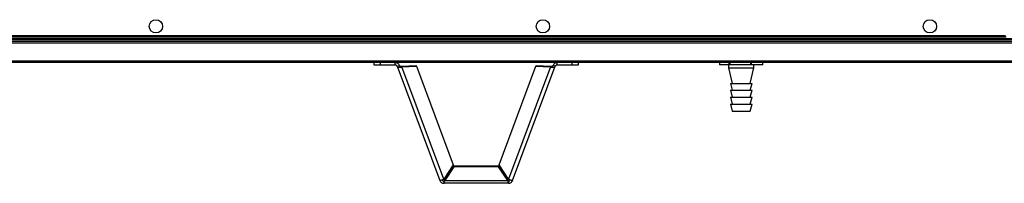
# Model space of a CAD drawing. Units: millimetres. Extents: x -6107 to 17394, y -8642 to 1382.
# Drawn here: x 9712 to 10526, y -609 to -474 of the extents above; entities that cross this region are included whole.
import ezdxf

# ---------------------------------------------------------------- set-up
doc = ezdxf.new("R2010")
doc.units = ezdxf.units.MM

msp = doc.modelspace()

# ---------------------------------------------------------------- linework, layer by layer
at = {"color": 7, "linetype": 'Continuous', "lineweight": 25}
for p, q in [((10527.73, -488.13), (9441.48, -488.13)), ((9442.04, -486.69), (10527.16, -486.69)), ((11238.73, -493.03), (8940.48, -493.03)), ((8941.1, -489.93), (11238.1, -489.93)), ((8941.1, -491.43), (11238.1, -491.43)), ((8941.18, -489.93), (11238.03, -489.93)), ((8955.7, -489.13), (11223.5, -489.13)), ((8940.48, -507.53), (11238.73, -507.53)), ((11238, -509.13), (8941.2, -509.13)), ((10005.01, -511.13), (10005.01, -509.13)), ((10010.01, -511.13), (10005.01, -511.13)), ((10010.01, -509.13), (10010.01, -511.13)), ((10022.51, -511.13), (10010.01, -511.13)), ((10022.51, -511.13), (10022.51, -509.13)), ((10024.01, -512.17), (10025.89, -511.47)), ((10024.01, -512.17), (10059.3, -606.56)), ((10027.77, -511.94), (10039.75, -511.42)), ((10027.77, -511.94), (10028.02, -512.62)), ((10028.02, -512.62), (10040, -512.1)), ((10062.72, -605.42), (10028.02, -512.62)), ((10040, -512.1), (10039.75, -511.42)), ((10040, -512.1), (10070.46, -593.57)), ((10108.4, -593.57), (10138.86, -512.1)), ((10150.84, -512.62), (10116.14, -605.42)), ((10119.56, -606.56), (10154.85, -512.17)), ((10138.86, -512.1), (10139.12, -511.42)), ((10138.86, -512.1), (10150.84, -512.62)), ((10139.12, -511.42), (10151.09, -511.94)), ((10151.09, -511.94), (10150.84, -512.62)), ((10154.85, -512.17), (10152.98, -511.47)), ((10156.35, -511.13), (10156.35, -509.13)), ((10168.85, -511.13), (10156.35, -511.13)), ((10168.85, -511.13), (10168.85, -509.13)), ((10173.85, -511.13), (10168.85, -511.13)), ((10173.85, -509.13), (10173.85, -511.13)), ((10290.71, -509.13), (10290.71, -510.83)), ((10290.76, -510.83), (10290.71, -510.83)), ((10298.65, -510.83), (10290.76, -510.83)), ((10298.1, -510.83), (10298.1, -513.33)), ((10299.07, -510.83), (10298.65, -510.83)), ((10316.47, -510.83), (10299.07, -510.83)), ((10316.92, -510.83), (10316.47, -510.83)), ((10326.42, -510.83), (10316.92, -510.83)), ((10319.1, -513.33), (10319.1, -510.83)), ((10326.5, -510.83), (10326.42, -510.83)), ((10326.5, -510.83), (10326.5, -509.13)), ((10298.1, -513.33), (10301.1, -526.33)), ((10298.1, -513.33), (10319.1, -513.33)), ((10316.1, -526.33), (10319.1, -513.33)), ((10299.6, -526.33), (10301.1, -532.03)), ((10299.6, -526.33), (10317.6, -526.33)), ((10316.1, -532.03), (10317.6, -526.33)), ((10299.6, -532.03), (10301.1, -537.73)), ((10299.6, -532.03), (10317.6, -532.03)), ((10316.1, -537.73), (10317.6, -532.03)), ((10299.6, -537.73), (10301.1, -543.43)), ((10299.6, -537.73), (10317.6, -537.73)), ((10299.6, -543.43), (10301.1, -549.13)), ((10299.6, -543.43), (10317.6, -543.43)), ((10316.1, -543.43), (10317.6, -537.73)), ((10316.1, -549.13), (10317.6, -543.43)), ((10301.1, -549.13), (10316.1, -549.13)), ((10070.46, -593.57), (10062.72, -605.42)), ((10116.14, -605.42), (10108.4, -593.57)), ((10071.05, -594.68), (10063.37, -605.89)), ((10071.05, -595.41), (10063.37, -606.62)), ((10071.05, -595.41), (10071.05, -594.68)), ((10107.82, -594.68), (10071.05, -594.68)), ((10107.82, -595.41), (10071.05, -595.41)), ((10107.82, -595.41), (10107.82, -594.68)), ((10115.49, -605.89), (10107.82, -594.68)), ((10115.49, -606.62), (10107.82, -595.41)), ((10062.68, -606.9), (10062.68, -608.9)), ((10116.19, -608.9), (10062.68, -608.9)), ((10063.37, -605.89), (10063.37, -606.62)), ((10063.37, -606.62), (10115.49, -606.62)), ((10115.49, -605.89), (10115.49, -606.62)), ((10116.19, -606.9), (10116.19, -608.9))]:
    msp.add_line(p, q, dxfattribs=at)
at = {"color": 8, "linetype": 'Continuous', "lineweight": 25}
for p, q in [((10290.76, -509.13), (10290.76, -510.83)), ((10298.65, -510.83), (10298.65, -509.13)), ((10299.07, -509.13), (10299.07, -510.83)), ((10316.47, -510.83), (10316.47, -509.13)), ((10316.92, -509.13), (10316.92, -510.83)), ((10326.42, -510.83), (10326.42, -509.13))]:
    msp.add_line(p, q, dxfattribs=at)
at = {"color": 7, "linetype": 'Continuous', "lineweight": 25}
for centre in [(9824.6, -479.13), (10144.6, -479.13), (10464.6, -479.13)]:
    msp.add_circle(centre, 5.5, dxfattribs=at)
for points, knots in [([(10025.89, -511.47), (10025.73, -511.14), (10025.41, -510.48), (10024.59, -509.74), (10023.61, -509.23), (10022.88, -509.17), (10022.51, -509.13)], [0, 0, 0, 0, 0.25, 0.499999, 0.75, 1, 1, 1, 1]), ([(10024.01, -512.17), (10023.94, -512.03), (10023.8, -511.73), (10023.44, -511.4), (10023, -511.18), (10022.68, -511.15), (10022.51, -511.13)], [0, 0, 0, 0, 0.250007, 0.499998, 0.749998, 1, 1, 1, 1]), ([(10024.01, -512.17), (10024.14, -512.35), (10024.39, -512.72), (10025.37, -512.95), (10026.63, -512.94), (10027.56, -512.72), (10028.02, -512.62)], [0, 0, 0, 0, 0.249996, 0.500002, 0.75, 1, 1, 1, 1]), ([(10025.89, -511.47), (10025.95, -511.58), (10026.08, -511.78), (10026.54, -511.95), (10027.13, -512.01), (10027.55, -511.97), (10027.77, -511.94)], [0, 0, 0, 0, 0.25001, 0.499996, 0.749998, 1, 1, 1, 1]), ([(10150.84, -512.62), (10151.3, -512.72), (10152.23, -512.94), (10153.5, -512.95), (10154.47, -512.72), (10154.72, -512.35), (10154.85, -512.17)], [0, 0, 0, 0, 0.250001, 0.499998, 0.750004, 1, 1, 1, 1]), ([(10151.09, -511.94), (10151.31, -511.97), (10151.74, -512.01), (10152.32, -511.95), (10152.78, -511.78), (10152.91, -511.58), (10152.98, -511.47)], [0, 0, 0, 0, 0.249999, 0.500001, 0.749991, 1, 1, 1, 1]), ([(10156.35, -509.13), (10155.98, -509.17), (10155.25, -509.23), (10154.27, -509.74), (10153.45, -510.48), (10153.13, -511.14), (10152.98, -511.47)], [0, 0, 0, 0, 0.25, 0.499999, 0.749999, 1, 1, 1, 1]), ([(10156.35, -511.13), (10156.19, -511.15), (10155.86, -511.18), (10155.42, -511.4), (10155.06, -511.73), (10154.92, -512.03), (10154.85, -512.17)], [0, 0, 0, 0, 0.25, 0.500001, 0.749992, 1, 1, 1, 1]), ([(10062.72, -605.42), (10062.36, -605.63), (10061.63, -606.05), (10060.61, -606.46), (10059.81, -606.67), (10059.4, -606.67), (10059.33, -606.59), (10059.3, -606.56)], [0, 0, 0, 0, 0.2199937, 0.4400056, 0.6600168, 0.8800302, 1, 1, 1, 1]), ([(10059.3, -606.56), (10059.46, -606.89), (10059.78, -607.55), (10060.6, -608.3), (10061.58, -608.81), (10062.31, -608.87), (10062.68, -608.9)], [0, 0, 0, 0, 0.25, 0.499999, 0.750003, 1, 1, 1, 1]), ([(10061.33, -606.14), (10061.36, -606.19), (10061.46, -606.38), (10061.76, -606.63), (10062.19, -606.86), (10062.51, -606.89), (10062.68, -606.9)], [0, 0, 0, 0, 0.1012265, 0.4008066, 0.7004053, 1, 1, 1, 1]), ([(10062.68, -606.9), (10062.73, -606.89), (10062.85, -606.86), (10063.02, -606.64), (10063.2, -606.32), (10063.31, -606.03), (10063.37, -605.89)], [0, 0, 0, 0, 0.249993, 0.500011, 0.74999, 1, 1, 1, 1]), ([(10062.68, -608.9), (10062.73, -608.87), (10062.85, -608.81), (10063.02, -608.32), (10063.2, -607.59), (10063.31, -606.94), (10063.37, -606.62)], [0, 0, 0, 0, 0.250003, 0.499994, 0.750001, 1, 1, 1, 1]), ([(10115.49, -605.89), (10115.55, -606.03), (10115.67, -606.32), (10115.84, -606.64), (10116.01, -606.86), (10116.13, -606.89), (10116.19, -606.9)], [0, 0, 0, 0, 0.250009, 0.499988, 0.750007, 1, 1, 1, 1]), ([(10115.49, -606.62), (10115.55, -606.94), (10115.67, -607.59), (10115.84, -608.32), (10116.01, -608.81), (10116.13, -608.87), (10116.19, -608.9)], [0, 0, 0, 0, 0.249999, 0.500005, 0.749997, 1, 1, 1, 1]), ([(10119.56, -606.56), (10119.5, -606.61), (10119.37, -606.7), (10118.72, -606.6), (10117.81, -606.3), (10116.9, -605.87), (10116.34, -605.53), (10116.14, -605.42)], [0, 0, 0, 0, 0.219996, 0.440012, 0.660018, 0.88003, 1, 1, 1, 1]), ([(10116.19, -606.9), (10116.35, -606.89), (10116.67, -606.86), (10117.11, -606.63), (10117.4, -606.38), (10117.5, -606.19), (10117.53, -606.14)], [0, 0, 0, 0, 0.299406, 0.598816, 0.898207, 1, 1, 1, 1]), ([(10116.19, -608.9), (10116.55, -608.87), (10117.28, -608.81), (10118.27, -608.3), (10119.09, -607.55), (10119.4, -606.89), (10119.56, -606.56)], [0, 0, 0, 0, 0.249997, 0.500001, 0.75, 1, 1, 1, 1])]:
    msp.add_open_spline(points, degree=3, knots=knots, dxfattribs=at)

doc.saveas('drawing.dxf')
